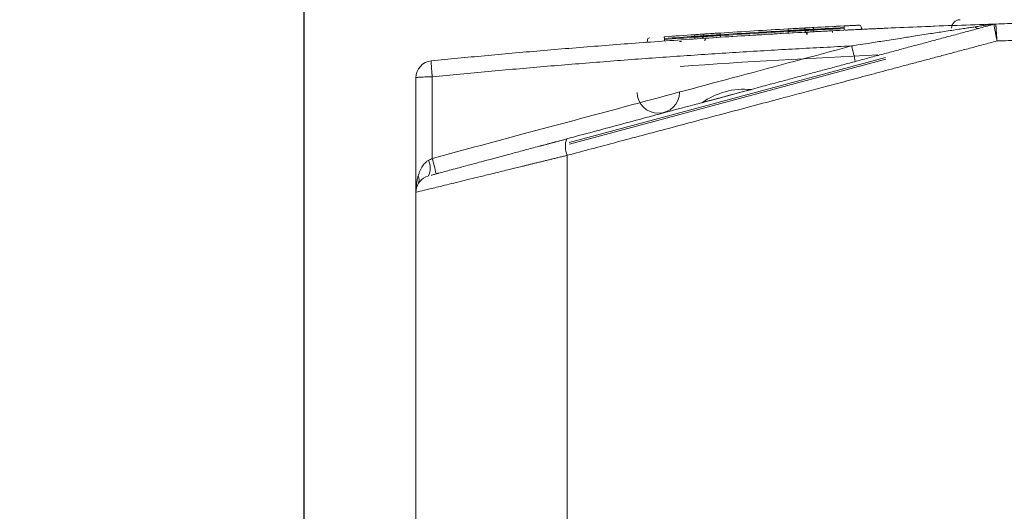
# Model space of a CAD drawing. Units: millimetres. Extents: x 0 to 201, y 0 to 285.
# Drawn here: x 135 to 158, y 91 to 102 of the extents above; entities that cross this region are included whole.
import ezdxf

# ---------------------------------------------------------------- set-up
doc = ezdxf.new("R2010")
doc.units = ezdxf.units.MM
doc.layers.add('DEFAULT', color=179, linetype='Continuous')
doc.layers.add('SLD-0_0', color=179, linetype='Continuous')
doc.styles.add('SLDTEXTSTYLE1', font='TXT', dxfattribs={"width": 0.75, "bigfont": 'bigfont'})
doc.styles.add('SLDTEXTSTYLE3', font='TXT', dxfattribs={"width": 0.96, "bigfont": 'bigfont'})
doc.dimstyles.new('SLDDIMSTYLE0', dxfattribs={"dimtxt": 3.5, "dimasz": 3.302, "dimexe": 0, "dimexo": 0.0625, "dimgap": 0.875, "dimtad": 3, "dimdec": 0, "dimlfac": 5.8, "dimrnd": 1e-09, "dimzin": 12, "dimdsep": 46, "dimtxsty": 'SLDTEXTSTYLE1', "dimblk1": 'NONE', "dimblk2": 'NONE', "dimsah": 1, "dimcen": 0.09, "dimadec": 0, "dimazin": 3, "dimtfac": 1, "dimtofl": 0, "dimtmove": 0, "dimatfit": 3, "dimldrblk": 'NONE', "dimfxl": 0, "dimfrac": 2, "dimtolj": 1, "dimtzin": 12, "dimarcsym": 0})

# ---------------------------------------------------------------- blocks, each defined once
blk = doc.blocks.new('_D_31')
at = {"layer": 'DEFAULT', "color": 179}
for p, q in [((123.717, 106.727), (142.562, 106.727)), ((140.677, 103.425), (141.562, 106.727)), ((141.562, 106.727), (142.446, 103.425)), ((141.562, 106.727), (141.562, 103.425)), ((141.562, 106.727), (141.562, 40.927)), ((141.562, 40.927), (140.677, 44.229)), ((142.446, 44.229), (141.562, 40.927)), ((141.562, 40.927), (141.562, 44.229)), ((130.361, 40.927), (142.562, 40.927))]:
    blk.add_line(p, q, dxfattribs=at)
at = {"layer": 'DEFAULT', "color": 179, "insert": (137.312, 70.143), "char_height": 3.5, "attachment_point": 1, "rotation": 90, "style": 'SLDTEXTSTYLE3'}
blk.add_mtext('330', dxfattribs=at)
blk = doc.blocks.new('_None')

msp = doc.modelspace()

# ---------------------------------------------------------------- linework, layer by layer
at = {"layer": 'SLD-0_0', "color": 179, "linetype": 'Continuous', "lineweight": 18}
for p, q in [((152.952598, 101.910902), (152.952641, 101.910133)), ((152.952641, 101.910133), (152.952769, 101.907862)), ((152.952769, 101.907862), (152.952977, 101.904172)), ((152.952977, 101.904172), (152.953257, 101.899207)), ((153.551866, 101.942969), (153.551825, 101.943732)), ((153.551988, 101.940692), (153.551866, 101.942969)), ((153.552184, 101.937003), (153.551988, 101.940692)), ((153.552449, 101.932038), (153.552184, 101.937003)), ((153.552771, 101.925982), (153.552449, 101.932038)), ((153.553139, 101.919074), (153.552771, 101.925982)), ((153.553539, 101.911581), (153.553139, 101.919074)), ((153.553954, 101.903791), (153.553539, 101.911581)), ((153.553954, 101.903791), (153.554957, 101.883817)), ((154.268609, 101.97987), (154.268571, 101.980639)), ((154.268722, 101.977599), (154.268609, 101.97987)), ((154.268905, 101.973904), (154.268722, 101.977599)), ((154.269152, 101.968939), (154.268905, 101.973904)), ((154.269453, 101.962883), (154.269152, 101.968939)), ((154.269796, 101.955975), (154.269453, 101.962883)), ((154.270168, 101.948482), (154.269796, 101.955975)), ((154.270556, 101.940686), (154.270168, 101.948482)), ((154.270556, 101.940686), (154.271559, 101.920713)), ((154.271946, 101.912916), (154.271559, 101.920713)), ((154.272319, 101.905424), (154.271946, 101.912916)), ((154.272662, 101.898516), (154.272319, 101.905424)), ((154.67109, 101.940078), (154.670077, 101.960248)), ((155.299421, 101.929099), (156.361256, 101.97357)), ((156.361256, 101.97357), (156.806244, 101.990528)), ((157.797879, 102.020229), (157.814473, 102.023984)), ((149.689832, 101.700473), (149.680892, 101.699818)), ((150.040091, 101.725627), (150.040146, 101.724858)), ((150.040146, 101.724858), (150.040307, 101.722587)), ((150.040307, 101.722587), (150.040569, 101.718903)), ((150.040569, 101.718903), (150.04092, 101.713938)), ((150.04092, 101.713938), (150.041349, 101.707894)), ((150.041349, 101.707894), (150.041839, 101.700998)), ((150.041839, 101.700998), (150.04237, 101.693512)), ((150.04237, 101.693512), (150.042922, 101.685727)), ((150.042922, 101.685727), (150.043925, 101.665748)), ((150.756203, 101.775134), (150.756255, 101.774371)), ((150.756255, 101.774371), (150.756408, 101.7721)), ((150.756408, 101.7721), (150.756656, 101.768411)), ((150.756656, 101.768411), (150.75699, 101.763446)), ((150.75699, 101.763446), (150.757397, 101.757402)), ((150.757397, 101.757402), (150.757862, 101.7505)), ((150.757862, 101.7505), (150.758366, 101.743013)), ((150.758366, 101.743013), (150.758891, 101.735229)), ((150.758891, 101.735229), (150.759894, 101.715249)), ((150.759894, 101.715249), (150.760418, 101.707465)), ((150.760418, 101.707465), (150.760922, 101.699979)), ((150.760922, 101.699979), (150.761387, 101.693077)), ((150.761387, 101.693077), (150.761794, 101.687027)), ((150.761794, 101.687027), (150.762128, 101.682068)), ((150.762128, 101.682068), (150.762377, 101.678378)), ((150.762377, 101.678378), (150.76253, 101.676107)), ((150.76253, 101.676107), (150.762581, 101.675338)), ((150.958441, 101.7492), (150.959509, 101.727945)), ((150.999421, 101.691145), (151.04094, 101.693887)), ((150.999421, 101.651061), (150.999421, 101.691145)), ((151.3551, 101.814563), (151.355149, 101.813794)), ((151.355149, 101.813794), (151.355295, 101.811523)), ((151.355295, 101.811523), (151.355532, 101.807833)), ((151.355532, 101.807833), (151.355852, 101.802868)), ((151.355852, 101.802868), (151.356241, 101.796818)), ((151.356241, 101.796818), (151.356685, 101.789916)), ((151.356685, 101.789916), (151.357166, 101.78243)), ((151.357166, 101.78243), (151.357667, 101.774646)), ((151.357667, 101.774646), (151.358671, 101.754666)), ((151.358671, 101.754666), (151.359171, 101.746882)), ((151.359171, 101.746882), (151.359653, 101.739389)), ((151.359653, 101.739389), (151.360097, 101.732487)), ((151.360097, 101.732487), (151.360486, 101.726443)), ((151.360486, 101.726443), (151.360805, 101.721478)), ((151.360805, 101.721478), (151.361043, 101.717789)), ((151.361043, 101.717789), (151.361189, 101.715518)), ((151.361189, 101.715518), (151.361238, 101.714749)), ((151.596812, 101.729811), (151.596812, 101.729763)), ((152.953257, 101.899207), (152.953597, 101.893151)), ((152.953597, 101.893151), (152.953986, 101.886249)), ((152.953986, 101.886249), (152.954408, 101.878757)), ((152.954408, 101.878757), (152.954846, 101.870967)), ((152.954846, 101.870967), (152.95585, 101.850987)), ((152.95585, 101.850987), (152.956288, 101.843197)), ((152.956288, 101.843197), (152.95671, 101.835705)), ((152.95671, 101.835705), (152.957099, 101.828802)), ((152.957099, 101.828802), (152.957439, 101.822752)), ((152.957439, 101.822752), (152.957719, 101.817781)), ((152.957719, 101.817781), (152.957927, 101.814092)), ((152.957927, 101.814092), (152.958055, 101.811821)), ((152.958055, 101.811821), (152.958098, 101.811052)), ((153.33378, 101.831848), (153.399421, 101.835406)), ((153.35425, 101.892883), (153.355237, 101.873232)), ((153.399421, 101.835406), (153.399421, 101.795352)), ((153.555372, 101.876021), (153.554957, 101.883817)), ((153.555772, 101.868529), (153.555372, 101.876021)), ((153.55614, 101.861627), (153.555772, 101.868529)), ((153.556462, 101.855571), (153.55614, 101.861627)), ((153.556727, 101.850606), (153.556462, 101.855571)), ((153.556924, 101.84691), (153.556727, 101.850606)), ((153.557045, 101.844639), (153.556924, 101.84691)), ((153.557086, 101.84387), (153.557045, 101.844639)), ((153.999421, 101.866949), (153.999421, 101.823825)), ((154.272963, 101.892466), (154.272662, 101.898516)), ((154.273209, 101.887495), (154.272963, 101.892466)), ((154.273393, 101.883805), (154.273209, 101.887495)), ((154.273506, 101.881529), (154.273393, 101.883805)), ((154.273544, 101.88076), (154.273506, 101.881529)), ((149.643809, 101.658023), (149.644902, 101.636255)), ((150.044477, 101.657963), (150.043925, 101.665748)), ((150.045008, 101.650477), (150.044477, 101.657963)), ((150.045498, 101.643581), (150.045008, 101.650477)), ((150.045927, 101.637537), (150.045498, 101.643581)), ((150.046279, 101.632572), (150.045927, 101.637537)), ((150.04654, 101.628888), (150.046279, 101.632572)), ((150.046701, 101.626617), (150.04654, 101.628888)), ((150.046756, 101.625848), (150.046701, 101.626617)), ((155.242233, 101.237852), (147.803948, 99.241913)), ((147.813713, 99.205524), (155.251998, 101.201463)), ((144.199421, 98.069001), (144.199421, 100.762566)), ((144.58342, 98.867714), (144.58342, 100.783498)), ((151.503445, 100.328315), (151.30523, 100.27513)), ((151.701659, 100.381506), (151.503445, 100.328315)), ((151.875966, 100.428278), (151.701659, 100.381506)), ((152.005342, 100.462992), (151.875966, 100.428278)), ((152.074181, 100.481463), (152.005342, 100.462992)), ((152.082985, 100.483829), (152.074181, 100.481463)), ((150.932709, 100.175167), (150.923904, 100.172807)), ((151.001548, 100.193638), (150.932709, 100.175167)), ((151.130923, 100.228358), (151.001548, 100.193638)), ((151.30523, 100.27513), (151.130923, 100.228358)), ((147.733056, 99.316288), (147.123616, 99.152989)), ((147.759448, 90.258113), (147.759454, 98.939956)), ((144.485803, 98.446191), (144.429441, 98.431087)), ((144.199421, 90.220437), (144.199421, 98.069001))]:
    msp.add_line(p, q, dxfattribs=at)
at = {"layer": 'SLD-0_0', "color": 1, "linetype": 'Continuous', "lineweight": 18}
msp.add_line((150.442469, 101.617313), (150.399421, 101.614601), dxfattribs=at)
at = {"layer": 'SLD-0_0', "color": 179, "linetype": 'Continuous', "lineweight": 18}
for centre, radius, start, end in [((164.199421, -97.872778), 200.1, 93.2220653, 93.68031846), ((153.3143, 101.890876), 0.04, 2.8760507, 93.1190338), ((164.199421, -97.872778), 200.100001, 92.84472597, 93.05022767), ((164.199421, -97.872778), 200.06, 92.844726, 93.05022766), ((164.199421, -97.872778), 200.040002, 92.84472295, 93.05024515), ((154.630128, 101.958231), 0.04, 4.2326812, 92.794953), ((154.711041, 101.942066), 0.04, 184.2537524, 272.657087), ((156.995961, 101.927222), 0.2, 90, 179), ((157.428807, 102.01735), 0.094524, 217.3092254, 275.8442524), ((149.68376, 101.659924), 0.039996, 94.1127339, 182.8786362), ((164.199421, -97.872778), 200.1, 93.8521751, 94.05771313), ((164.199421, -97.872778), 200.06, 93.8521751, 94.05771311), ((164.199421, -97.872778), 200.04, 93.85227283, 94.05783142), ((150.919559, 101.725936), 0.04, 273.806439, 2.8750707), ((150.99839, 101.751209), 0.04, 93.783822, 182.8750707), ((164.199421, -97.872778), 200, 93.11421784, 93.76899116), ((164.199421, -97.872778), 200.060001, 93.22206528, 93.68031846), ((164.199421, -97.872778), 200.04, 93.22209999, 93.68039898), ((153.395186, 101.875238), 0.04, 182.8752547, 273.0960729), ((149.604957, 101.634121), 0.040002, 274.2375369, 4.1448176), ((150.536467, 100.369682), 4.071599, 10.9767593, 16.26995), ((164.199421, -97.872778), 199.38, 92.62559069, 93.96582391), ((144.599421, 100.762566), 0.4, 95.6353202, 180), ((149.899421, 100.427222), 0.5, 181, 359), ((151.915668, 98.792081), 1.7, 105.0205333, 125.6893668), ((151.915668, 98.792081), 1.7, 84.3516999, 105.0205333), ((148.209296, 99.148606), 0.495905, 158.9997342, 204.8817272), ((144.100555, 98.638437), 0.435668, 335.1528964, 24.8471036), ((144.599421, 98.069002), 0.4, 115.1172158, 180.0001627), ((144.064202, 98.361403), 0.210091, 333.4208504, 26.5796037)]:
    msp.add_arc(centre, radius, start, end, dxfattribs=at)
at = {"layer": 'SLD-0_0', "color": 1, "linetype": 'Continuous', "lineweight": 18}
msp.add_arc((139.931876, 97.542058), 4.836758, 11.5295138, 15.9071649, dxfattribs=at)
at = {"layer": 'SLD-0_0', "color": 179, "linetype": 'Continuous', "lineweight": 18}
for points, knots in [([(144.560143, 101.160633), (144.766976, 101.180853), (145.185026, 101.221723), (145.81892, 101.281145), (146.466148, 101.339865), (147.126732, 101.397571), (147.800672, 101.454181), (148.487973, 101.509547), (149.188636, 101.563537), (149.902665, 101.61601), (150.630061, 101.666824), (151.370823, 101.715834), (152.124951, 101.762892), (152.892445, 101.807848), (153.673301, 101.850551), (154.467516, 101.89084), (155.275085, 101.928578), (156.096005, 101.963522), (156.930259, 101.995825), (157.490935, 102.014534), (157.773475, 102.023963)], [0, 0, 0, 0, 0.047074882, 0.095147491, 0.144217826, 0.194285887, 0.245351675, 0.29741519, 0.35047643, 0.404535397, 0.45959209, 0.51564651, 0.572698655, 0.630748527, 0.689796124, 0.749841448, 0.810884497, 0.872925272, 0.935963773, 1, 1, 1, 1]), ([(157.797236, 102.019456), (157.691616, 101.991156), (157.480376, 101.934554), (157.163589, 101.849671), (156.84687, 101.764807), (156.530236, 101.679965), (156.213696, 101.595148), (155.897263, 101.51036), (155.58095, 101.425604), (155.264767, 101.340883), (154.948726, 101.2562), (154.63284, 101.171559), (154.31712, 101.086962), (154.001578, 101.002413), (153.686225, 100.917914), (153.371075, 100.83347), (153.056138, 100.749083), (152.569093, 100.61858), (151.626267, 100.36595), (150.582172, 100.086186), (149.609059, 99.825441), (148.986526, 99.658634), (148.365393, 99.492202), (147.952683, 99.381616), (147.746328, 99.326324)], [0, 0, 0, 0, 0.0312501501, 0.0625003512, 0.0937505989, 0.1250008877, 0.156251211, 0.1875015609, 0.2187519289, 0.2500023053, 0.2812526801, 0.3125030426, 0.3437533818, 0.3750036864, 0.4062539448, 0.4375041458, 0.4687542779, 0.5000043303, 0.5825907695, 0.750002785, 0.8125030937, 0.87500271, 0.9375016591, 1, 1, 1, 1]), ([(152.952598, 101.910902), (152.979102, 101.912391), (153.045895, 101.916144), (153.146981, 101.921762), (153.23821, 101.926776), (153.3002, 101.930172), (153.308149, 101.930601), (153.312124, 101.930816)], [0, 0, 0, 0, 0.141247865, 0.355956296, 0.570650303, 0.785330027, 1, 1, 1, 1]), ([(153.312124, 101.930816), (153.313286, 101.93088), (153.316216, 101.931044), (153.344939, 101.932605), (153.399148, 101.935541), (153.47098, 101.939414), (153.524877, 101.942293), (153.551825, 101.943732)], [0, 0, 0, 0, 0.141203434, 0.355882474, 0.570575789, 0.785284263, 1, 1, 1, 1]), ([(153.553954, 101.903791), (153.531502, 101.902579), (153.486597, 101.900156), (153.426751, 101.896875), (153.381587, 101.894394), (153.357659, 101.89307), (153.355218, 101.892936), (153.35425, 101.892883)], [0, 0, 0, 0, 0.214695416, 0.429391486, 0.644085161, 0.858781513, 1, 1, 1, 1]), ([(154.067547, 101.970548), (154.065883, 101.970464), (154.062334, 101.970284), (154.045084, 101.969401), (154.028019, 101.968539), (154.024953, 101.968384)], [0, 0, 0, 0, 0.419897645, 0.895784278, 1, 1, 1, 1]), ([(154.268571, 101.980639), (154.275415, 101.980979), (154.322529, 101.983321), (154.408302, 101.987541), (154.497584, 101.991894), (154.531888, 101.993545), (154.542503, 101.994056)], [0, 0, 0, 0, 0.064919306, 0.446901447, 0.828864101, 1, 1, 1, 1]), ([(154.299421, 101.882047), (154.366926, 101.885371), (154.50194, 101.89202), (154.697979, 101.901432), (154.864437, 101.909263), (154.978517, 101.914551), (154.992674, 101.915201), (154.999526, 101.915515)], [0, 0, 0, 0, 0.184455643, 0.368924021, 0.583268271, 0.79830971, 1, 1, 1, 1]), ([(154.445008, 101.510397), (154.493176, 101.517975), (154.622215, 101.538276), (154.864915, 101.576423), (155.196874, 101.628498), (155.553365, 101.684053), (155.928521, 101.742063), (156.276607, 101.795787), (156.577713, 101.84187), (156.799827, 101.875849), (156.959952, 101.900314), (157.104816, 101.922377), (157.234483, 101.942051), (157.315555, 101.954303), (157.353625, 101.960057)], [0, 0, 0, 0, 0.049627907, 0.132948699, 0.250002683, 0.391508639, 0.500003809, 0.636254972, 0.750002312, 0.810322438, 0.865475751, 0.915467131, 0.960304433, 1, 1, 1, 1]), ([(154.628178, 101.998181), (154.62628, 101.99809), (154.62113, 101.997842), (154.592307, 101.996466), (154.55129, 101.994481), (154.542503, 101.994056)], [0, 0, 0, 0, 0.314420769, 0.853132489, 1, 1, 1, 1]), ([(154.577838, 101.995767), (154.579899, 101.995866), (154.60624, 101.997134), (154.614199, 101.997514), (154.621535, 101.997865)], [0, 0, 0, 0, 0.078224782, 1, 1, 1, 1]), ([(154.999526, 101.915515), (155.002838, 101.915667), (155.009461, 101.915971), (155.061104, 101.918342), (155.137112, 101.921814), (155.221442, 101.925611), (155.277241, 101.928107), (155.299421, 101.929099)], [0, 0, 0, 0, 0.2145325219, 0.4290256081, 0.6434539835, 0.8582706798, 1, 1, 1, 1]), ([(157.353625, 101.960057), (157.375754, 101.963403), (157.418245, 101.969829), (157.478987, 101.979045), (157.534154, 101.987422), (157.589812, 101.995869), (157.643742, 102.004049), (157.688118, 102.010791), (157.717824, 102.015319), (157.737037, 102.018252), (157.752888, 102.020693), (157.764735, 102.022543), (157.7723, 102.023745), (157.773092, 102.023892), (157.773475, 102.023963)], [0, 0, 0, 0, 0.14196187, 0.272590335, 0.391951853, 0.500134132, 0.637084829, 0.750150409, 0.803517118, 0.850184421, 0.895374809, 0.93417962, 0.968253744, 1, 1, 1, 1]), ([(157.773474, 102.023963), (157.777153, 102.024019), (157.785106, 102.02414), (157.794452, 102.023642), (157.801157, 102.022769), (157.803041, 102.021402), (157.799281, 102.02014), (157.79726, 102.019462)], [0, 0, 0, 0, 0.143275642, 0.309724424, 0.500179892, 0.731251249, 1, 1, 1, 1]), ([(157.773475, 102.023966), (157.784519, 102.02432), (157.807985, 102.025074), (157.830256, 102.025778), (157.833463, 102.025882), (157.835006, 102.025933)], [0, 0, 0, 0, 0.315491789, 0.670373183, 1, 1, 1, 1]), ([(157.867935, 101.62711), (157.866671, 101.633289), (157.862006, 101.656094), (157.851655, 101.706947), (157.837612, 101.777235), (157.824118, 101.847442), (157.814292, 101.900843), (157.807373, 101.939909), (157.802442, 101.969304), (157.79898, 101.992051), (157.797018, 102.007847), (157.796357, 102.017464), (157.796947, 102.018802), (157.797236, 102.019456)], [0, 0, 0, 0, 0.030252592, 0.11166126, 0.249955714, 0.385800824, 0.49981255, 0.587723047, 0.674743512, 0.760105365, 0.84312611, 0.923237363, 1, 1, 1, 1]), ([(157.797236, 102.019456), (157.800658, 102.020318), (157.808122, 102.022196), (157.819472, 102.024188), (157.831287, 102.02563), (157.838865, 102.025993), (157.84266, 102.026175)], [0, 0, 0, 0, 0.229376847, 0.500280549, 0.749790117, 1, 1, 1, 1]), ([(157.842662, 102.026174), (157.84243, 102.025967), (157.841962, 102.025547), (157.841509, 102.022198), (157.841237, 102.016692), (157.841177, 102.008721), (157.841334, 101.998268), (157.841717, 101.98529), (157.842335, 101.969813), (157.843194, 101.951909), (157.844298, 101.931703), (157.846174, 101.900727), (157.849499, 101.852025), (157.854166, 101.789918), (157.859051, 101.729228), (157.863341, 101.677887), (157.866426, 101.643788), (157.867935, 101.62711)], [0, 0, 0, 0, 0.045809726, 0.092850698, 0.141040716, 0.190280352, 0.240453294, 0.291427283, 0.34305566, 0.39517954, 0.447630522, 0.500233869, 0.613901866, 0.749991332, 0.836545998, 0.920053107, 1, 1, 1, 1]), ([(157.84266, 102.026175), (157.93242, 102.028994), (158.111936, 102.034633), (158.381262, 102.042634), (158.650614, 102.050291), (158.919996, 102.057605), (159.099598, 102.062176), (159.189401, 102.064461)], [0, 0, 0, 0, 0.200006306, 0.400003756, 0.599998054, 0.799994901, 1, 1, 1, 1]), ([(150.280444, 101.742531), (150.270923, 101.741867), (150.250369, 101.740435), (150.24159, 101.739822), (150.241022, 101.739779), (150.240914, 101.739771)], [0, 0, 0, 0, 0.411821453, 0.889051147, 1, 1, 1, 1]), ([(150.756203, 101.775134), (150.773872, 101.776325), (150.818384, 101.779324), (150.885739, 101.783815), (150.946513, 101.787866), (150.987808, 101.790593), (150.993103, 101.790944), (150.995751, 101.79112)], [0, 0, 0, 0, 0.141332987, 0.356042843, 0.5707157, 0.785361951, 1, 1, 1, 1]), ([(150.958441, 101.7492), (150.956235, 101.74905), (150.951823, 101.748749), (150.917425, 101.746356), (150.866798, 101.742826), (150.81069, 101.738888), (150.773609, 101.736269), (150.758891, 101.735229)], [0, 0, 0, 0, 0.2146504681, 0.4293048651, 0.6439758407, 0.8586772963, 1, 1, 1, 1]), ([(150.759894, 101.715249), (150.774618, 101.716191), (150.811711, 101.718562), (150.867839, 101.722132), (150.918481, 101.725347), (150.95289, 101.727522), (150.957302, 101.727804), (150.959509, 101.727945)], [0, 0, 0, 0, 0.141317327, 0.356010243, 0.570679393, 0.785338999, 1, 1, 1, 1]), ([(151.357667, 101.774646), (151.312779, 101.771814), (151.223003, 101.766151), (151.103357, 101.758521), (151.013073, 101.752723), (150.965251, 101.749647), (150.960375, 101.749327), (150.958441, 101.7492)], [0, 0, 0, 0, 0.21472045, 0.429442104, 0.644157239, 0.858851575, 1, 1, 1, 1]), ([(150.959509, 101.727945), (150.961442, 101.728077), (150.966317, 101.728409), (151.014131, 101.731657), (151.1044, 101.737766), (151.224026, 101.745784), (151.313789, 101.751705), (151.358671, 101.754666)], [0, 0, 0, 0, 0.141142846, 0.355834886, 0.570551219, 0.785275339, 1, 1, 1, 1]), ([(150.995751, 101.79112), (150.997492, 101.791235), (151.001881, 101.791524), (151.044928, 101.794372), (151.126195, 101.799715), (151.233889, 101.806741), (151.314696, 101.811956), (151.3551, 101.814563)], [0, 0, 0, 0, 0.141132618, 0.355811057, 0.57052337, 0.785257081, 1, 1, 1, 1]), ([(150.996789, 101.6307), (150.997096, 101.638558), (150.997713, 101.65431), (151.006943, 101.667091), (151.011569, 101.673496)], [0, 0, 0, 0, 0.498860181, 1, 1, 1, 1]), ([(153.35425, 101.892883), (153.349834, 101.892643), (153.341004, 101.892163), (153.272142, 101.888433), (153.170794, 101.882901), (153.058494, 101.876723), (152.98429, 101.872602), (152.954846, 101.870967)], [0, 0, 0, 0, 0.214691192, 0.429382249, 0.644073367, 0.858766379, 1, 1, 1, 1]), ([(152.95585, 101.850987), (152.985292, 101.85266), (153.05949, 101.856876), (153.171786, 101.86315), (153.27313, 101.868744), (153.341991, 101.872512), (153.350821, 101.872992), (153.355237, 101.873232)], [0, 0, 0, 0, 0.141234335, 0.35592703, 0.570618726, 0.785309444, 1, 1, 1, 1]), ([(153.397266, 101.775093), (153.395943, 101.782779), (153.393292, 101.798185), (153.378345, 101.816942), (153.357809, 101.829473), (153.342055, 101.830388), (153.334162, 101.830847)], [0, 0, 0, 0, 0.248194991, 0.4974993, 0.748225891, 1, 1, 1, 1]), ([(153.355237, 101.873232), (153.356205, 101.873285), (153.358646, 101.873418), (153.382577, 101.874683), (153.427745, 101.877093), (153.487596, 101.880259), (153.532503, 101.882631), (153.554957, 101.883817)], [0, 0, 0, 0, 0.141218955, 0.355915309, 0.570609275, 0.78530397, 1, 1, 1, 1]), ([(153.399421, 101.835406), (153.466943, 101.839037), (153.601988, 101.846299), (153.781956, 101.855744), (153.917641, 101.862774), (153.989268, 101.86643), (153.996545, 101.866802), (153.999421, 101.866949)], [0, 0, 0, 0, 0.215070398, 0.430146372, 0.645068342, 0.859705651, 1, 1, 1, 1]), ([(153.932822, 101.86354), (153.9395, 101.863884), (153.952856, 101.864571), (153.96797, 101.865343), (153.973982, 101.86565), (153.975729, 101.865739)], [0, 0, 0, 0, 0.414956157, 0.829932772, 1, 1, 1, 1]), ([(144.58342, 98.867714), (145.344855, 99.071764), (146.907956, 99.490646), (149.313, 100.135155), (151.838748, 100.811987), (153.562836, 101.273998), (154.444981, 101.51039)], [0, 0, 0, 0, 0.231643403, 0.475526316, 0.731648261, 1, 1, 1, 1]), ([(154.444981, 101.51039), (154.225622, 101.499465), (153.786884, 101.477615), (153.128891, 101.442084), (152.470955, 101.404534), (151.813092, 101.364767), (151.155308, 101.322835), (150.497609, 101.278726), (149.840003, 101.232442), (149.182497, 101.183982), (148.525099, 101.133348), (147.867815, 101.080538), (147.210653, 101.025551), (146.553619, 100.968399), (145.896725, 100.909031), (145.239959, 100.847643), (144.802273, 100.804881), (144.58342, 100.7835)], [0, 0, 0, 0, 0.066626893, 0.133259462, 0.199897708, 0.266541634, 0.33319124, 0.399846528, 0.4665075, 0.533174156, 0.599846497, 0.666524524, 0.733208239, 0.799897643, 0.866592737, 0.933293522, 1, 1, 1, 1]), ([(157.867935, 101.62711), (157.75993, 101.5984), (157.545983, 101.541527), (157.228226, 101.457067), (156.916717, 101.374271), (156.611469, 101.293139), (156.312484, 101.213673), (156.019769, 101.135872), (155.733326, 101.059735), (155.453158, 100.985264), (155.179266, 100.912457), (154.911651, 100.841316), (154.650311, 100.771839), (154.395246, 100.704027), (154.146453, 100.637881), (153.90393, 100.573399), (153.667673, 100.510582), (153.437678, 100.44943), (153.21394, 100.389943), (152.996454, 100.332121), (152.625273, 100.233446), (152.103743, 100.094815), (151.435575, 99.917209), (150.783468, 99.743871), (150.147445, 99.574801), (149.5275, 99.409995), (148.923664, 99.249466), (148.335783, 99.093174), (147.94994, 98.990601), (147.759453, 98.939962)], [0, 0, 0, 0, 0.031772846, 0.06293936, 0.09349954, 0.123453388, 0.152800903, 0.181542085, 0.209676935, 0.237205452, 0.264127636, 0.290443488, 0.316153008, 0.341256197, 0.365753053, 0.389643578, 0.412927771, 0.435605634, 0.457677165, 0.479142367, 0.500001238, 0.567634046, 0.633800261, 0.698499897, 0.761732971, 0.823499499, 0.8837995, 0.942632993, 1, 1, 1, 1]), ([(159.199386, 101.664586), (159.110641, 101.662345), (158.933132, 101.657865), (158.666861, 101.650702), (158.400563, 101.643206), (158.13424, 101.635379), (157.956709, 101.629866), (157.867935, 101.62711)], [0, 0, 0, 0, 0.199921128, 0.399881349, 0.599881005, 0.799920441, 1, 1, 1, 1]), ([(144.58342, 100.7835), (144.58254, 100.792578), (144.580841, 100.810098), (144.578439, 100.835187), (144.576317, 100.858119), (144.57448, 100.878875), (144.572906, 100.897478), (144.571564, 100.91398), (144.568738, 100.948645), (144.564846, 100.996782), (144.561293, 101.05133), (144.558908, 101.093101), (144.557803, 101.124111), (144.557778, 101.145195), (144.558466, 101.158109), (144.559585, 101.159794), (144.560143, 101.160633)], [0, 0, 0, 0, 0.045309947, 0.087448779, 0.126391317, 0.162128376, 0.194663607, 0.224010633, 0.250190585, 0.382959493, 0.5000362, 0.610062272, 0.713403411, 0.811435099, 0.906133735, 1, 1, 1, 1]), ([(144.583421, 100.7835), (144.53727, 100.783403), (144.487995, 100.782868), (144.393305, 100.780723), (144.348162, 100.779108), (144.273792, 100.775054), (144.244789, 100.772627), (144.20766, 100.767585), (144.199421, 100.764985), (144.199421, 100.762566)], [0, 0, 0, 0, 0.25, 0.25, 0.5, 0.5, 0.75, 0.75, 1, 1, 1, 1]), ([(147.746328, 99.326324), (147.73194, 99.322469), (147.675325, 99.307299), (147.549336, 99.27354), (147.342452, 99.218105), (147.071876, 99.145605), (146.769728, 99.064645), (146.317083, 98.943359), (145.853651, 98.819182), (145.377596, 98.691624), (145.012161, 98.593706), (144.810345, 98.539629), (144.72027, 98.515494), (144.697821, 98.509479), (144.667228, 98.501281), (144.630846, 98.491533), (144.591091, 98.48088), (144.568768, 98.474899), (144.55663, 98.471647)], [0, 0, 0, 0, 0.009157532, 0.036033715, 0.080629088, 0.142939122, 0.21441571, 0.285880817, 0.463287354, 0.571434573, 0.714263881, 0.857027925, 0.864820942, 0.879029064, 0.899651849, 0.926688552, 0.960138178, 1, 1, 1, 1]), ([(147.759421, 98.939953), (147.728487, 98.932387), (147.667035, 98.917356), (147.576043, 98.895114), (147.486739, 98.87329), (147.399175, 98.851893), (147.313354, 98.830922), (147.229289, 98.810377), (147.146986, 98.790257), (147.06645, 98.770563), (146.987684, 98.751295), (146.910687, 98.732453), (146.835458, 98.714036), (146.761993, 98.696045), (146.690285, 98.67848), (146.620328, 98.661341), (146.552111, 98.644627), (146.485623, 98.62834), (146.420851, 98.612477), (146.264339, 98.574175), (146.026258, 98.515986), (145.724687, 98.442248), (145.453558, 98.37587), (145.118231, 98.293751), (144.760296, 98.206326), (144.439582, 98.127707), (144.243584, 98.079907), (144.19942, 98.069022), (144.199421, 98.069002)], [0, 0, 0, 0, 0.01569323, 0.031175096, 0.046445623, 0.061504838, 0.076352768, 0.090989444, 0.105414896, 0.119629156, 0.133632257, 0.147424233, 0.161005123, 0.174374963, 0.187533795, 0.20048166, 0.213218602, 0.225744669, 0.238059908, 0.250164373, 0.315862346, 0.379438716, 0.440903504, 0.500267815, 0.627417385, 0.750137133, 0.87571363, 1, 1, 1, 1]), ([(144.25209, 98.455404), (144.256172, 98.46885), (144.264128, 98.495061), (144.277705, 98.532783), (144.29194, 98.568032), (144.306808, 98.600769), (144.32213, 98.63101), (144.351182, 98.682534), (144.385183, 98.730201), (144.42538, 98.770991), (144.447119, 98.789907), (144.470304, 98.806845), (144.487324, 98.816596), (144.495894, 98.821506)], [0, 0, 0, 0, 0.09552988, 0.186206561, 0.272010686, 0.35293076, 0.428964854, 0.500122553, 0.749817033, 0.814913923, 0.874947105, 0.937038087, 1, 1, 1, 1]), ([(144.199421, 98.069002), (144.199588, 98.085997), (144.199967, 98.124669), (144.203687, 98.18967), (144.211308, 98.26337), (144.223186, 98.33664), (144.236881, 98.400517), (144.247406, 98.438498), (144.25209, 98.455404)], [0, 0, 0, 0, 0.130533687, 0.297025958, 0.500010166, 0.699354952, 0.866185262, 1, 1, 1, 1])]:
    msp.add_open_spline(points, degree=3, knots=knots, dxfattribs=at)
msp.add_open_spline([(144.495894, 98.821506), (144.525494, 98.837092), (144.555024, 98.852484), (144.583421, 98.867715)], degree=3, dxfattribs=at)

# ---------------------------------------------------------------- dimensions: what is measured, and where the dimension line sits
at = {"layer": 'DEFAULT', "color": 179}
dim = msp.add_linear_dim(base=(141.561592, 106.727222), p1=(129.361485, 40.927222), p2=(122.717129, 106.727222), angle=90, dimstyle='SLDDIMSTYLE0', dxfattribs=at)
dim.commit()
dim.dimension.update_dxf_attribs({"geometry": '_D_31', "text_midpoint": (141.561592, 74.022362), "dimtype": 160})

doc.saveas('drawing.dxf')
